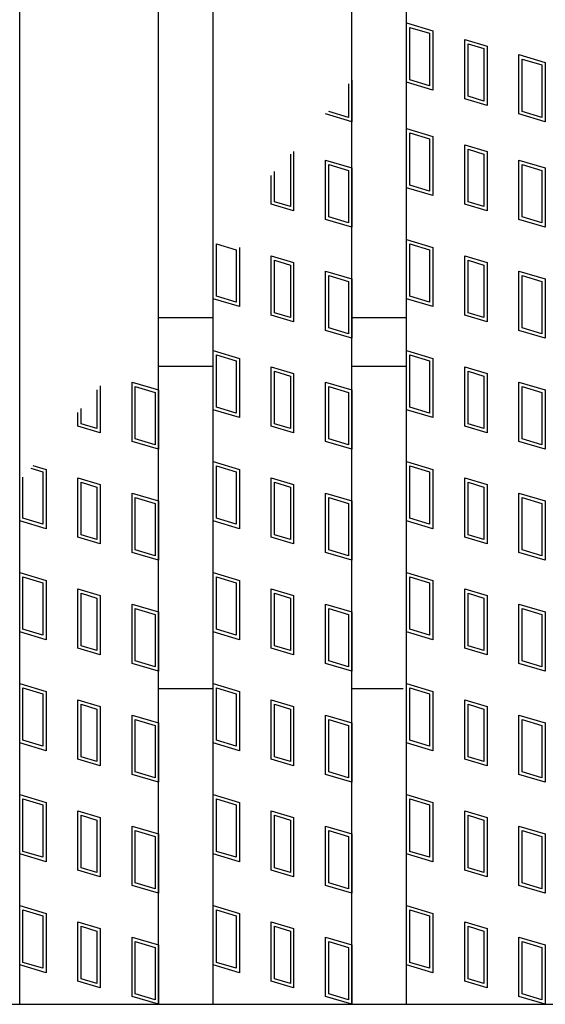
# Model space of a CAD drawing. Units: millimetres. Extents: x -182 to 173, y -128 to 105.
# Drawn here: x -59 to -51, y 3 to 17 of the extents above; entities that cross this region are included whole.
import ezdxf

# ---------------------------------------------------------------- set-up
doc = ezdxf.new("R2010")
doc.units = ezdxf.units.MM
doc.header["$LTSCALE"] = 0.25
for name, color, linetype in [('16', 7, 'Continuous'), ('17', 7, 'Continuous'), ('19', 7, 'Continuous')]:
    doc.layers.add(name, color=color, linetype=linetype)

msp = doc.modelspace()

# ---------------------------------------------------------------- linework, layer by layer
at = {"layer": '16', "color": 3, "linetype": 'Continuous', "lineweight": 25}
for p, q in [((-59.01, 2.605), (-59.01, 31.705)), ((-57.01, 2.605), (-57.01, 31.705)), ((-56.22, 2.605), (-56.22, 31.705)), ((-54.22, 2.605), (-54.22, 31.705)), ((-53.43, 2.605), (-53.43, 31.705)), ((-57.01, 12.505), (-56.22, 12.505)), ((-54.22, 12.505), (-53.43, 12.505)), ((-57.01, 11.805), (-56.22, 11.805)), ((-54.22, 11.805), (-53.43, 11.805)), ((-142.71, 2.605), (-43.11, 2.605)), ((-59.01, 2.605), (-57.01, 2.605)), ((-56.22, 2.605), (-54.22, 2.605)), ((-53.43, 2.605), (-51.43, 2.605))]:
    msp.add_line(p, q, dxfattribs=at)
at = {"layer": '17', "color": 3, "linetype": 'Continuous', "lineweight": 25}
for p, q in [((-53.43, 16.75), (-53.05, 16.636)), ((-53.43, 15.895), (-53.43, 16.75)), ((-53.383, 16.686), (-53.098, 16.601)), ((-53.383, 15.93), (-53.383, 16.686)), ((-53.05, 16.636), (-53.05, 15.781)), ((-53.098, 16.601), (-53.098, 15.845)), ((-52.592, 16.513), (-52.269, 16.417)), ((-52.592, 15.658), (-52.592, 16.513)), ((-52.544, 16.45), (-52.316, 16.381)), ((-52.544, 15.694), (-52.544, 16.45)), ((-52.316, 16.381), (-52.316, 15.625)), ((-52.269, 16.417), (-52.269, 15.562)), ((-51.81, 16.294), (-51.43, 16.18)), ((-51.81, 15.439), (-51.81, 16.294)), ((-51.763, 16.23), (-51.478, 16.145)), ((-51.763, 15.474), (-51.763, 16.23)), ((-51.43, 16.18), (-51.43, 15.325)), ((-51.478, 16.145), (-51.478, 15.389)), ((-54.22, 15.927), (-54.22, 15.325)), ((-53.098, 15.845), (-53.383, 15.93)), ((-54.268, 15.871), (-54.268, 15.389)), ((-53.05, 15.781), (-53.43, 15.895)), ((-52.269, 15.562), (-52.592, 15.658)), ((-52.316, 15.625), (-52.544, 15.694)), ((-54.268, 15.389), (-54.553, 15.474)), ((-51.478, 15.389), (-51.763, 15.474)), ((-54.22, 15.325), (-54.6, 15.439)), ((-51.43, 15.325), (-51.81, 15.439)), ((-53.43, 15.23), (-53.05, 15.116)), ((-53.43, 14.375), (-53.43, 15.23)), ((-53.383, 15.166), (-53.098, 15.081)), ((-53.383, 14.41), (-53.383, 15.166)), ((-53.098, 15.081), (-53.098, 14.325)), ((-53.05, 15.116), (-53.05, 14.261)), ((-52.592, 14.993), (-52.269, 14.897)), ((-52.592, 14.138), (-52.592, 14.993)), ((-52.544, 14.93), (-52.316, 14.861)), ((-52.544, 14.174), (-52.544, 14.93)), ((-55.106, 14.861), (-55.106, 14.105)), ((-55.059, 14.897), (-55.059, 14.042)), ((-54.6, 14.774), (-54.22, 14.66)), ((-54.6, 13.919), (-54.6, 14.774)), ((-52.316, 14.861), (-52.316, 14.105)), ((-52.269, 14.897), (-52.269, 14.042)), ((-51.81, 14.774), (-51.43, 14.66)), ((-51.81, 13.919), (-51.81, 14.774)), ((-54.553, 14.71), (-54.268, 14.625)), ((-54.553, 13.954), (-54.553, 14.71)), ((-54.268, 14.625), (-54.268, 13.869)), ((-54.22, 14.66), (-54.22, 13.805)), ((-51.763, 14.71), (-51.478, 14.625)), ((-51.763, 13.954), (-51.763, 14.71)), ((-51.478, 14.625), (-51.478, 13.869)), ((-51.43, 14.66), (-51.43, 13.805)), ((-55.382, 14.138), (-55.382, 14.554)), ((-55.334, 14.174), (-55.334, 14.61)), ((-53.05, 14.261), (-53.43, 14.375)), ((-53.098, 14.325), (-53.383, 14.41)), ((-55.059, 14.042), (-55.382, 14.138)), ((-55.106, 14.105), (-55.334, 14.174)), ((-52.269, 14.042), (-52.592, 14.138)), ((-52.316, 14.105), (-52.544, 14.174)), ((-54.22, 13.805), (-54.6, 13.919)), ((-54.268, 13.869), (-54.553, 13.954)), ((-51.43, 13.805), (-51.81, 13.919)), ((-51.478, 13.869), (-51.763, 13.954)), ((-53.43, 13.63), (-53.05, 13.516)), ((-53.43, 12.775), (-53.43, 13.63)), ((-56.173, 13.566), (-55.888, 13.481)), ((-56.173, 12.81), (-56.173, 13.566)), ((-55.84, 13.516), (-55.84, 12.661)), ((-53.383, 13.566), (-53.098, 13.481)), ((-53.383, 12.81), (-53.383, 13.566)), ((-53.05, 13.516), (-53.05, 12.661)), ((-55.888, 13.481), (-55.888, 12.725)), ((-55.382, 13.393), (-55.059, 13.297)), ((-55.382, 12.538), (-55.382, 13.393)), ((-53.098, 13.481), (-53.098, 12.725)), ((-52.592, 13.393), (-52.269, 13.297)), ((-52.592, 12.538), (-52.592, 13.393)), ((-55.334, 13.33), (-55.106, 13.261)), ((-55.334, 12.574), (-55.334, 13.33)), ((-55.106, 13.261), (-55.106, 12.505)), ((-55.059, 13.297), (-55.059, 12.442)), ((-52.544, 13.33), (-52.316, 13.261)), ((-52.544, 12.574), (-52.544, 13.33)), ((-52.316, 13.261), (-52.316, 12.505)), ((-52.269, 13.297), (-52.269, 12.442)), ((-54.6, 12.319), (-54.6, 13.174)), ((-54.6, 13.174), (-54.22, 13.06)), ((-54.553, 12.354), (-54.553, 13.11)), ((-54.553, 13.11), (-54.268, 13.025)), ((-54.22, 13.06), (-54.22, 12.205)), ((-51.81, 13.174), (-51.43, 13.06)), ((-51.81, 12.319), (-51.81, 13.174)), ((-51.763, 13.11), (-51.478, 13.025)), ((-51.763, 12.354), (-51.763, 13.11)), ((-51.43, 13.06), (-51.43, 12.205)), ((-54.268, 13.025), (-54.268, 12.269)), ((-51.478, 13.025), (-51.478, 12.269)), ((-55.84, 12.661), (-56.22, 12.775)), ((-55.888, 12.725), (-56.173, 12.81)), ((-53.05, 12.661), (-53.43, 12.775)), ((-53.098, 12.725), (-53.383, 12.81)), ((-55.059, 12.442), (-55.382, 12.538)), ((-55.106, 12.505), (-55.334, 12.574)), ((-52.269, 12.442), (-52.592, 12.538)), ((-52.316, 12.505), (-52.544, 12.574)), ((-54.268, 12.269), (-54.553, 12.354)), ((-51.478, 12.269), (-51.763, 12.354)), ((-54.22, 12.205), (-54.6, 12.319)), ((-51.43, 12.205), (-51.81, 12.319)), ((-56.22, 12.03), (-55.84, 11.916)), ((-56.22, 11.175), (-56.22, 12.03)), ((-56.173, 11.966), (-55.888, 11.881)), ((-56.173, 11.21), (-56.173, 11.966)), ((-53.43, 12.03), (-53.05, 11.916)), ((-53.43, 11.175), (-53.43, 12.03)), ((-53.383, 11.966), (-53.098, 11.881)), ((-53.383, 11.21), (-53.383, 11.966)), ((-55.888, 11.881), (-55.888, 11.125)), ((-55.84, 11.916), (-55.84, 11.061)), ((-55.382, 11.793), (-55.059, 11.697)), ((-55.382, 10.938), (-55.382, 11.793)), ((-53.098, 11.881), (-53.098, 11.125)), ((-53.05, 11.916), (-53.05, 11.061)), ((-52.592, 11.793), (-52.269, 11.697)), ((-52.592, 10.938), (-52.592, 11.793)), ((-55.334, 11.73), (-55.106, 11.661)), ((-55.334, 10.974), (-55.334, 11.73)), ((-55.106, 11.661), (-55.106, 10.905)), ((-55.059, 11.697), (-55.059, 10.842)), ((-52.544, 11.73), (-52.316, 11.661)), ((-52.544, 10.974), (-52.544, 11.73)), ((-52.316, 11.661), (-52.316, 10.905)), ((-52.269, 11.697), (-52.269, 10.842)), ((-57.849, 11.518), (-57.849, 10.842)), ((-57.39, 10.719), (-57.39, 11.574)), ((-57.39, 11.574), (-57.01, 11.46)), ((-57.343, 10.754), (-57.343, 11.51)), ((-57.343, 11.51), (-57.058, 11.425)), ((-54.6, 10.719), (-54.6, 11.574)), ((-54.6, 11.574), (-54.22, 11.46)), ((-54.553, 10.754), (-54.553, 11.51)), ((-54.553, 11.51), (-54.268, 11.425)), ((-51.81, 11.574), (-51.43, 11.46)), ((-51.81, 10.719), (-51.81, 11.574)), ((-51.763, 11.51), (-51.478, 11.425)), ((-51.763, 10.754), (-51.763, 11.51)), ((-57.896, 11.462), (-57.896, 10.905)), ((-57.058, 11.425), (-57.058, 10.669)), ((-57.01, 11.46), (-57.01, 10.605)), ((-54.268, 11.425), (-54.268, 10.669)), ((-54.22, 11.46), (-54.22, 10.605)), ((-51.478, 11.425), (-51.478, 10.669)), ((-51.43, 11.46), (-51.43, 10.605)), ((-58.172, 10.938), (-58.172, 11.136)), ((-58.124, 10.974), (-58.124, 11.192)), ((-55.84, 11.061), (-56.22, 11.175)), ((-55.888, 11.125), (-56.173, 11.21)), ((-53.05, 11.061), (-53.43, 11.175)), ((-53.098, 11.125), (-53.383, 11.21)), ((-57.849, 10.842), (-58.172, 10.938)), ((-57.896, 10.905), (-58.124, 10.974)), ((-55.059, 10.842), (-55.382, 10.938)), ((-55.106, 10.905), (-55.334, 10.974)), ((-52.269, 10.842), (-52.592, 10.938)), ((-52.316, 10.905), (-52.544, 10.974)), ((-57.01, 10.605), (-57.39, 10.719)), ((-57.058, 10.669), (-57.343, 10.754)), ((-54.22, 10.605), (-54.6, 10.719)), ((-54.268, 10.669), (-54.553, 10.754)), ((-51.43, 10.605), (-51.81, 10.719)), ((-51.478, 10.669), (-51.763, 10.754)), ((-58.818, 10.372), (-58.63, 10.316)), ((-56.22, 10.43), (-55.84, 10.316)), ((-56.22, 9.575), (-56.22, 10.43)), ((-56.173, 10.366), (-55.888, 10.281)), ((-56.173, 9.61), (-56.173, 10.366)), ((-53.43, 10.43), (-53.05, 10.316)), ((-53.43, 9.575), (-53.43, 10.43)), ((-53.383, 10.366), (-53.098, 10.281)), ((-53.383, 9.61), (-53.383, 10.366)), ((-58.851, 10.333), (-58.678, 10.281)), ((-58.678, 10.281), (-58.678, 9.525)), ((-58.63, 10.316), (-58.63, 9.461)), ((-55.888, 10.281), (-55.888, 9.525)), ((-55.84, 10.316), (-55.84, 9.461)), ((-53.098, 10.281), (-53.098, 9.525)), ((-53.05, 10.316), (-53.05, 9.461)), ((-59.01, 9.575), (-59.01, 10.145)), ((-58.963, 9.61), (-58.963, 10.201)), ((-58.172, 10.193), (-57.849, 10.097)), ((-58.172, 9.338), (-58.172, 10.193)), ((-58.124, 10.13), (-57.896, 10.061)), ((-58.124, 9.374), (-58.124, 10.13)), ((-57.849, 10.097), (-57.849, 9.242)), ((-55.382, 10.193), (-55.059, 10.097)), ((-55.382, 9.338), (-55.382, 10.193)), ((-55.334, 10.13), (-55.106, 10.061)), ((-55.334, 9.374), (-55.334, 10.13)), ((-55.059, 10.097), (-55.059, 9.242)), ((-52.592, 10.193), (-52.269, 10.097)), ((-52.592, 9.338), (-52.592, 10.193)), ((-52.544, 10.13), (-52.316, 10.061)), ((-52.544, 9.374), (-52.544, 10.13)), ((-52.269, 10.097), (-52.269, 9.242)), ((-57.896, 10.061), (-57.896, 9.305)), ((-57.39, 9.119), (-57.39, 9.974)), ((-57.39, 9.974), (-57.01, 9.86)), ((-55.106, 10.061), (-55.106, 9.305)), ((-54.6, 9.119), (-54.6, 9.974)), ((-54.6, 9.974), (-54.22, 9.86)), ((-52.316, 10.061), (-52.316, 9.305)), ((-51.81, 9.974), (-51.43, 9.86)), ((-51.81, 9.119), (-51.81, 9.974)), ((-57.343, 9.154), (-57.343, 9.91)), ((-57.343, 9.91), (-57.058, 9.825)), ((-57.058, 9.825), (-57.058, 9.069)), ((-57.01, 9.86), (-57.01, 9.005)), ((-54.553, 9.154), (-54.553, 9.91)), ((-54.553, 9.91), (-54.268, 9.825)), ((-54.268, 9.825), (-54.268, 9.069)), ((-54.22, 9.86), (-54.22, 9.005)), ((-51.763, 9.91), (-51.478, 9.825)), ((-51.763, 9.154), (-51.763, 9.91)), ((-51.478, 9.825), (-51.478, 9.069)), ((-51.43, 9.86), (-51.43, 9.005)), ((-58.63, 9.461), (-59.01, 9.575)), ((-58.678, 9.525), (-58.963, 9.61)), ((-55.84, 9.461), (-56.22, 9.575)), ((-55.888, 9.525), (-56.173, 9.61)), ((-53.05, 9.461), (-53.43, 9.575)), ((-53.098, 9.525), (-53.383, 9.61)), ((-57.896, 9.305), (-58.124, 9.374)), ((-55.106, 9.305), (-55.334, 9.374)), ((-52.316, 9.305), (-52.544, 9.374)), ((-57.849, 9.242), (-58.172, 9.338)), ((-55.059, 9.242), (-55.382, 9.338)), ((-52.269, 9.242), (-52.592, 9.338)), ((-57.01, 9.005), (-57.39, 9.119)), ((-57.058, 9.069), (-57.343, 9.154)), ((-54.22, 9.005), (-54.6, 9.119)), ((-54.268, 9.069), (-54.553, 9.154)), ((-51.43, 9.005), (-51.81, 9.119)), ((-51.478, 9.069), (-51.763, 9.154)), ((-59.01, 8.83), (-58.63, 8.716)), ((-59.01, 7.975), (-59.01, 8.83)), ((-56.22, 8.83), (-55.84, 8.716)), ((-56.22, 7.975), (-56.22, 8.83)), ((-53.43, 8.83), (-53.05, 8.716)), ((-53.43, 7.975), (-53.43, 8.83)), ((-58.963, 8.766), (-58.678, 8.681)), ((-58.963, 8.01), (-58.963, 8.766)), ((-58.678, 8.681), (-58.678, 7.925)), ((-58.63, 8.716), (-58.63, 7.861)), ((-56.173, 8.766), (-55.888, 8.681)), ((-56.173, 8.01), (-56.173, 8.766)), ((-55.888, 8.681), (-55.888, 7.925)), ((-55.84, 8.716), (-55.84, 7.861)), ((-53.383, 8.766), (-53.098, 8.681)), ((-53.383, 8.01), (-53.383, 8.766)), ((-53.098, 8.681), (-53.098, 7.925)), ((-53.05, 8.716), (-53.05, 7.861)), ((-58.172, 8.593), (-57.849, 8.497)), ((-58.172, 7.738), (-58.172, 8.593)), ((-58.124, 8.53), (-57.896, 8.461)), ((-58.124, 7.774), (-58.124, 8.53)), ((-55.382, 8.593), (-55.059, 8.497)), ((-55.382, 7.738), (-55.382, 8.593)), ((-55.334, 8.53), (-55.106, 8.461)), ((-55.334, 7.774), (-55.334, 8.53)), ((-52.592, 8.593), (-52.269, 8.497)), ((-52.592, 7.738), (-52.592, 8.593)), ((-52.544, 8.53), (-52.316, 8.461)), ((-52.544, 7.774), (-52.544, 8.53)), ((-57.896, 8.461), (-57.896, 7.705)), ((-57.849, 8.497), (-57.849, 7.642)), ((-57.39, 7.519), (-57.39, 8.374)), ((-57.39, 8.374), (-57.01, 8.26)), ((-55.106, 8.461), (-55.106, 7.705)), ((-55.059, 8.497), (-55.059, 7.642)), ((-54.6, 7.519), (-54.6, 8.374)), ((-54.6, 8.374), (-54.22, 8.26)), ((-52.316, 8.461), (-52.316, 7.705)), ((-52.269, 8.497), (-52.269, 7.642)), ((-51.81, 8.374), (-51.43, 8.26)), ((-51.81, 7.519), (-51.81, 8.374)), ((-57.343, 7.554), (-57.343, 8.31)), ((-57.343, 8.31), (-57.058, 8.225)), ((-57.01, 8.26), (-57.01, 7.405)), ((-54.553, 7.554), (-54.553, 8.31)), ((-54.553, 8.31), (-54.268, 8.225)), ((-54.22, 8.26), (-54.22, 7.405)), ((-51.763, 8.31), (-51.478, 8.225)), ((-51.763, 7.554), (-51.763, 8.31)), ((-51.43, 8.26), (-51.43, 7.405)), ((-57.058, 8.225), (-57.058, 7.469)), ((-54.268, 8.225), (-54.268, 7.469)), ((-51.478, 8.225), (-51.478, 7.469)), ((-58.63, 7.861), (-59.01, 7.975)), ((-58.678, 7.925), (-58.963, 8.01)), ((-55.84, 7.861), (-56.22, 7.975)), ((-55.888, 7.925), (-56.173, 8.01)), ((-53.05, 7.861), (-53.43, 7.975)), ((-53.098, 7.925), (-53.383, 8.01)), ((-57.849, 7.642), (-58.172, 7.738)), ((-57.896, 7.705), (-58.124, 7.774)), ((-55.059, 7.642), (-55.382, 7.738)), ((-55.106, 7.705), (-55.334, 7.774)), ((-52.269, 7.642), (-52.592, 7.738)), ((-52.316, 7.705), (-52.544, 7.774)), ((-57.058, 7.469), (-57.343, 7.554)), ((-54.268, 7.469), (-54.553, 7.554)), ((-51.478, 7.469), (-51.763, 7.554)), ((-57.01, 7.405), (-57.39, 7.519)), ((-54.22, 7.405), (-54.6, 7.519)), ((-51.43, 7.405), (-51.81, 7.519)), ((-59.01, 7.23), (-58.63, 7.116)), ((-59.01, 6.375), (-59.01, 7.23)), ((-58.963, 7.166), (-58.678, 7.081)), ((-58.963, 6.41), (-58.963, 7.166)), ((-58.63, 7.116), (-58.63, 6.261)), ((-56.22, 7.23), (-55.84, 7.116)), ((-56.22, 6.375), (-56.22, 7.23)), ((-56.173, 7.166), (-55.888, 7.081)), ((-56.173, 6.41), (-56.173, 7.166)), ((-55.84, 7.116), (-55.84, 6.261)), ((-53.43, 7.23), (-53.05, 7.116)), ((-53.43, 6.375), (-53.43, 7.23)), ((-53.383, 7.166), (-53.098, 7.081)), ((-53.383, 6.41), (-53.383, 7.166)), ((-53.05, 7.116), (-53.05, 6.261)), ((-58.678, 7.081), (-58.678, 6.325)), ((-58.172, 6.993), (-57.849, 6.897)), ((-58.172, 6.138), (-58.172, 6.993)), ((-55.888, 7.081), (-55.888, 6.325)), ((-55.382, 6.993), (-55.059, 6.897)), ((-55.382, 6.138), (-55.382, 6.993)), ((-53.098, 7.081), (-53.098, 6.325)), ((-52.592, 6.993), (-52.269, 6.897)), ((-52.592, 6.138), (-52.592, 6.993)), ((-58.124, 6.93), (-57.896, 6.861)), ((-58.124, 6.174), (-58.124, 6.93)), ((-57.896, 6.861), (-57.896, 6.105)), ((-57.849, 6.897), (-57.849, 6.042)), ((-55.334, 6.93), (-55.106, 6.861)), ((-55.334, 6.174), (-55.334, 6.93)), ((-55.106, 6.861), (-55.106, 6.105)), ((-55.059, 6.897), (-55.059, 6.042)), ((-52.544, 6.93), (-52.316, 6.861)), ((-52.544, 6.174), (-52.544, 6.93)), ((-52.316, 6.861), (-52.316, 6.105)), ((-52.269, 6.897), (-52.269, 6.042)), ((-57.39, 5.919), (-57.39, 6.774)), ((-57.39, 6.774), (-57.01, 6.66)), ((-57.343, 5.954), (-57.343, 6.71)), ((-57.343, 6.71), (-57.058, 6.625)), ((-54.6, 5.919), (-54.6, 6.774)), ((-54.6, 6.774), (-54.22, 6.66)), ((-54.553, 5.954), (-54.553, 6.71)), ((-54.553, 6.71), (-54.268, 6.625)), ((-51.81, 6.774), (-51.43, 6.66)), ((-51.81, 5.919), (-51.81, 6.774)), ((-51.763, 6.71), (-51.478, 6.625)), ((-51.763, 5.954), (-51.763, 6.71)), ((-57.058, 6.625), (-57.058, 5.869)), ((-57.01, 6.66), (-57.01, 5.805)), ((-54.268, 6.625), (-54.268, 5.869)), ((-54.22, 6.66), (-54.22, 5.805)), ((-51.478, 6.625), (-51.478, 5.869)), ((-51.43, 6.66), (-51.43, 5.805)), ((-58.678, 6.325), (-58.963, 6.41)), ((-55.888, 6.325), (-56.173, 6.41)), ((-53.098, 6.325), (-53.383, 6.41)), ((-58.63, 6.261), (-59.01, 6.375)), ((-55.84, 6.261), (-56.22, 6.375)), ((-53.05, 6.261), (-53.43, 6.375)), ((-57.849, 6.042), (-58.172, 6.138)), ((-57.896, 6.105), (-58.124, 6.174)), ((-55.059, 6.042), (-55.382, 6.138)), ((-55.106, 6.105), (-55.334, 6.174)), ((-52.269, 6.042), (-52.592, 6.138)), ((-52.316, 6.105), (-52.544, 6.174)), ((-57.01, 5.805), (-57.39, 5.919)), ((-57.058, 5.869), (-57.343, 5.954)), ((-54.22, 5.805), (-54.6, 5.919)), ((-54.268, 5.869), (-54.553, 5.954)), ((-51.43, 5.805), (-51.81, 5.919)), ((-51.478, 5.869), (-51.763, 5.954)), ((-59.01, 5.63), (-58.63, 5.516)), ((-59.01, 4.775), (-59.01, 5.63)), ((-58.963, 5.566), (-58.678, 5.481)), ((-58.963, 4.81), (-58.963, 5.566)), ((-56.22, 5.63), (-55.84, 5.516)), ((-56.22, 4.775), (-56.22, 5.63)), ((-56.173, 5.566), (-55.888, 5.481)), ((-56.173, 4.81), (-56.173, 5.566)), ((-53.43, 5.63), (-53.05, 5.516)), ((-53.43, 4.775), (-53.43, 5.63)), ((-53.383, 5.566), (-53.098, 5.481)), ((-53.383, 4.81), (-53.383, 5.566)), ((-58.678, 5.481), (-58.678, 4.725)), ((-58.63, 5.516), (-58.63, 4.661)), ((-58.172, 5.393), (-57.849, 5.297)), ((-58.172, 4.538), (-58.172, 5.393)), ((-55.888, 5.481), (-55.888, 4.725)), ((-55.84, 5.516), (-55.84, 4.661)), ((-55.382, 5.393), (-55.059, 5.297)), ((-55.382, 4.538), (-55.382, 5.393)), ((-53.098, 5.481), (-53.098, 4.725)), ((-53.05, 5.516), (-53.05, 4.661)), ((-52.592, 5.393), (-52.269, 5.297)), ((-52.592, 4.538), (-52.592, 5.393)), ((-58.124, 5.33), (-57.896, 5.261)), ((-58.124, 4.574), (-58.124, 5.33)), ((-57.896, 5.261), (-57.896, 4.505)), ((-57.849, 5.297), (-57.849, 4.442)), ((-55.334, 5.33), (-55.106, 5.261)), ((-55.334, 4.574), (-55.334, 5.33)), ((-55.106, 5.261), (-55.106, 4.505)), ((-55.059, 5.297), (-55.059, 4.442)), ((-52.544, 5.33), (-52.316, 5.261)), ((-52.544, 4.574), (-52.544, 5.33)), ((-52.316, 5.261), (-52.316, 4.505)), ((-52.269, 5.297), (-52.269, 4.442)), ((-57.39, 4.319), (-57.39, 5.174)), ((-57.39, 5.174), (-57.01, 5.06)), ((-57.343, 4.354), (-57.343, 5.11)), ((-57.343, 5.11), (-57.058, 5.025)), ((-54.6, 4.319), (-54.6, 5.174)), ((-54.6, 5.174), (-54.22, 5.06)), ((-54.553, 4.354), (-54.553, 5.11)), ((-54.553, 5.11), (-54.268, 5.025)), ((-51.81, 5.174), (-51.43, 5.06)), ((-51.81, 4.319), (-51.81, 5.174)), ((-51.763, 5.11), (-51.478, 5.025)), ((-51.763, 4.354), (-51.763, 5.11)), ((-57.058, 5.025), (-57.058, 4.269)), ((-57.01, 5.06), (-57.01, 4.205)), ((-54.268, 5.025), (-54.268, 4.269)), ((-54.22, 5.06), (-54.22, 4.205)), ((-51.478, 5.025), (-51.478, 4.269)), ((-51.43, 5.06), (-51.43, 4.205)), ((-58.63, 4.661), (-59.01, 4.775)), ((-58.678, 4.725), (-58.963, 4.81)), ((-55.84, 4.661), (-56.22, 4.775)), ((-55.888, 4.725), (-56.173, 4.81)), ((-53.05, 4.661), (-53.43, 4.775)), ((-53.098, 4.725), (-53.383, 4.81)), ((-57.896, 4.505), (-58.124, 4.574)), ((-55.106, 4.505), (-55.334, 4.574)), ((-52.316, 4.505), (-52.544, 4.574)), ((-57.849, 4.442), (-58.172, 4.538)), ((-55.059, 4.442), (-55.382, 4.538)), ((-52.269, 4.442), (-52.592, 4.538)), ((-57.01, 4.205), (-57.39, 4.319)), ((-57.058, 4.269), (-57.343, 4.354)), ((-54.22, 4.205), (-54.6, 4.319)), ((-54.268, 4.269), (-54.553, 4.354)), ((-51.43, 4.205), (-51.81, 4.319)), ((-51.478, 4.269), (-51.763, 4.354)), ((-59.01, 4.03), (-58.63, 3.916)), ((-59.01, 3.175), (-59.01, 4.03)), ((-56.22, 4.03), (-55.84, 3.916)), ((-56.22, 3.175), (-56.22, 4.03)), ((-53.43, 4.03), (-53.05, 3.916)), ((-53.43, 3.175), (-53.43, 4.03)), ((-58.963, 3.966), (-58.678, 3.881)), ((-58.963, 3.21), (-58.963, 3.966)), ((-58.678, 3.881), (-58.678, 3.125)), ((-58.63, 3.916), (-58.63, 3.061)), ((-56.173, 3.966), (-55.888, 3.881)), ((-56.173, 3.21), (-56.173, 3.966)), ((-55.888, 3.881), (-55.888, 3.125)), ((-55.84, 3.916), (-55.84, 3.061)), ((-53.383, 3.966), (-53.098, 3.881)), ((-53.383, 3.21), (-53.383, 3.966)), ((-53.098, 3.881), (-53.098, 3.125)), ((-53.05, 3.916), (-53.05, 3.061)), ((-58.172, 3.793), (-57.849, 3.697)), ((-58.172, 2.938), (-58.172, 3.793)), ((-58.124, 3.73), (-57.896, 3.661)), ((-58.124, 2.974), (-58.124, 3.73)), ((-57.849, 3.697), (-57.849, 2.842)), ((-55.382, 3.793), (-55.059, 3.697)), ((-55.382, 2.938), (-55.382, 3.793)), ((-55.334, 3.73), (-55.106, 3.661)), ((-55.334, 2.974), (-55.334, 3.73)), ((-55.059, 3.697), (-55.059, 2.842)), ((-52.592, 3.793), (-52.269, 3.697)), ((-52.592, 2.938), (-52.592, 3.793)), ((-52.544, 3.73), (-52.316, 3.661)), ((-52.544, 2.974), (-52.544, 3.73)), ((-52.269, 3.697), (-52.269, 2.842)), ((-57.896, 3.661), (-57.896, 2.905)), ((-57.39, 2.719), (-57.39, 3.574)), ((-57.39, 3.574), (-57.01, 3.46)), ((-55.106, 3.661), (-55.106, 2.905)), ((-54.6, 2.719), (-54.6, 3.574)), ((-54.6, 3.574), (-54.22, 3.46)), ((-52.316, 3.661), (-52.316, 2.905)), ((-51.81, 3.574), (-51.43, 3.46)), ((-51.81, 2.719), (-51.81, 3.574)), ((-57.343, 2.754), (-57.343, 3.51)), ((-57.343, 3.51), (-57.058, 3.425)), ((-57.058, 3.425), (-57.058, 2.669)), ((-57.01, 3.46), (-57.01, 2.605)), ((-54.553, 2.754), (-54.553, 3.51)), ((-54.553, 3.51), (-54.268, 3.425)), ((-54.268, 3.425), (-54.268, 2.669)), ((-54.22, 3.46), (-54.22, 2.605)), ((-51.763, 3.51), (-51.478, 3.425)), ((-51.763, 2.754), (-51.763, 3.51)), ((-51.478, 3.425), (-51.478, 2.669)), ((-51.43, 3.46), (-51.43, 2.605)), ((-58.63, 3.061), (-59.01, 3.175)), ((-58.678, 3.125), (-58.963, 3.21)), ((-55.84, 3.061), (-56.22, 3.175)), ((-55.888, 3.125), (-56.173, 3.21)), ((-53.05, 3.061), (-53.43, 3.175)), ((-53.098, 3.125), (-53.383, 3.21)), ((-57.849, 2.842), (-58.172, 2.938)), ((-57.896, 2.905), (-58.124, 2.974)), ((-55.059, 2.842), (-55.382, 2.938)), ((-55.106, 2.905), (-55.334, 2.974)), ((-52.269, 2.842), (-52.592, 2.938)), ((-52.316, 2.905), (-52.544, 2.974)), ((-57.01, 2.605), (-57.39, 2.719)), ((-57.058, 2.669), (-57.343, 2.754)), ((-54.22, 2.605), (-54.6, 2.719)), ((-54.268, 2.669), (-54.553, 2.754)), ((-51.43, 2.605), (-51.81, 2.719)), ((-51.478, 2.669), (-51.763, 2.754))]:
    msp.add_line(p, q, dxfattribs=at)
at = {"layer": '19', "color": 6, "linetype": 'Continuous', "lineweight": 25}
for p, q in [((-57.01, 7.155), (-56.22, 7.155)), ((-54.22, 7.155), (-53.48, 7.155))]:
    msp.add_line(p, q, dxfattribs=at)

doc.saveas('drawing.dxf')
